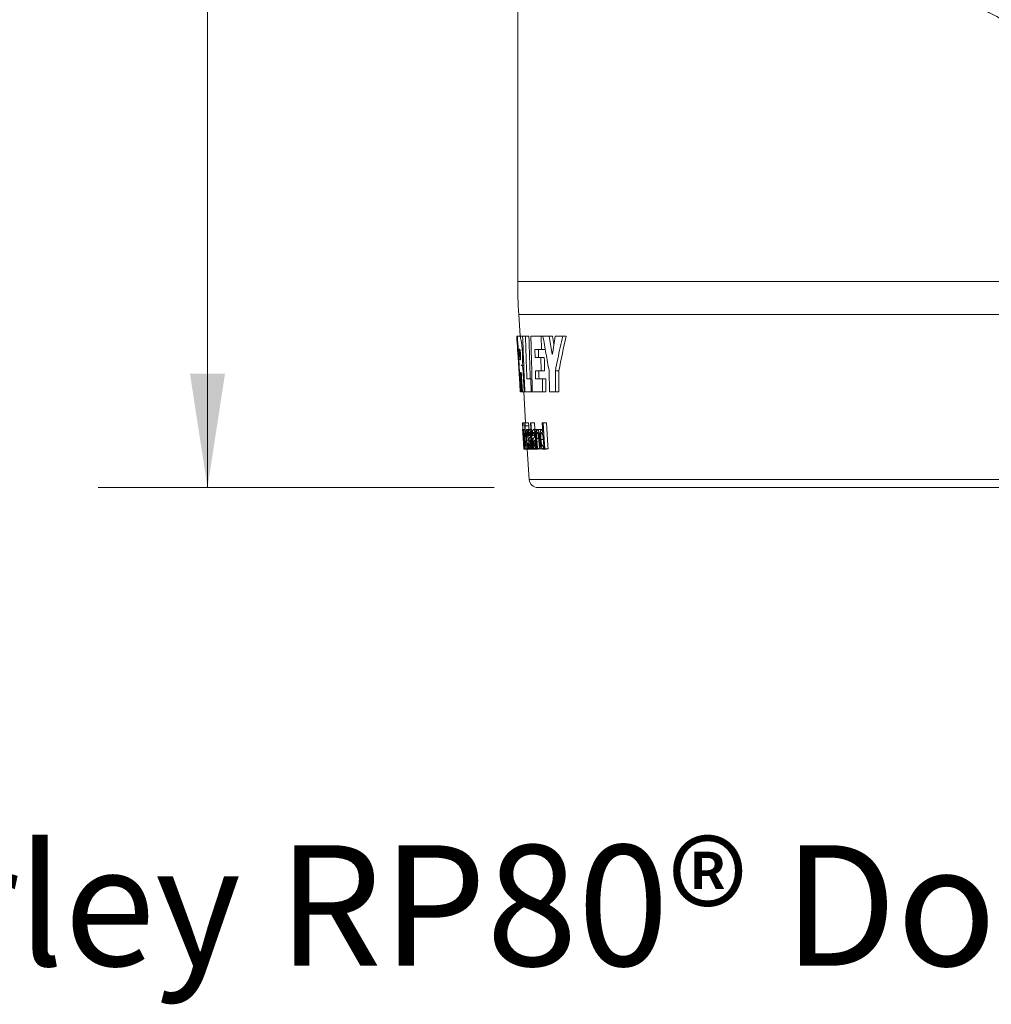
# Model space of a CAD drawing. Units: millimetres. Extents: x 5 to 415, y 5 to 292.
# Drawn here: x 36 to 64, y 89 to 117 of the extents above; entities that cross this region are included whole.
import ezdxf

# ---------------------------------------------------------------- set-up
doc = ezdxf.new("R2010")
doc.units = ezdxf.units.MM
doc.styles.add('SLDTEXTSTYLE0', font='TXT', dxfattribs={"width": 0.75})
doc.dimstyles.new('SLDDIMSTYLE0', dxfattribs={"dimtxt": 3.5, "dimasz": 3.302, "dimexe": 0, "dimexo": 0.0625, "dimgap": 0.875, "dimtad": 1, "dimlfac": 2, "dimrnd": 1e-09, "dimzin": 12, "dimdsep": 46, "dimtxsty": 'SLDTEXTSTYLE0', "dimsah": 1, "dimcen": 0.09, "dimadec": 0, "dimazin": 3, "dimtfac": 1, "dimtofl": 0, "dimtmove": 0, "dimatfit": 3, "dimfxl": 0, "dimfrac": 2, "dimtolj": 1, "dimtzin": 12, "dimarcsym": 0})

# ---------------------------------------------------------------- blocks, each defined once
blk = doc.blocks.new('_D')
at = {"color": 7, "linetype": 'Continuous', "lineweight": 0}
for p, q in [((50.153, 205.172), (38.481, 205.172)), ((41.656, 205.172), (41.656, 103.672)), ((49.974, 103.672), (38.481, 103.672))]:
    blk.add_line(p, q, dxfattribs=at)
for points in [[(41.656, 205.172), (41.148, 201.87), (42.164, 201.87)], [(41.656, 103.672), (42.164, 106.974), (41.148, 106.974)]]:
    blk.add_solid(points, dxfattribs=at)
at = {"color": 7, "linetype": 'Continuous', "lineweight": 0, "insert": (37.144, 151.177), "char_height": 3.5, "attachment_point": 1, "rotation": 90, "style": 'SLDTEXTSTYLE0'}
blk.add_mtext('203', dxfattribs=at)
blk = doc.blocks.new('SW_NOTE_5')
at = {"color": 0, "linetype": 'Continuous', "lineweight": 0, "insert": (-67.856, 1.683), "char_height": 3.5, "attachment_point": 1, "style": 'SLDTEXTSTYLE0'}
blk.add_mtext('To fit Marley RP80® Downpipe', dxfattribs=at)

msp = doc.modelspace()

# ---------------------------------------------------------------- linework, layer by layer
at = {"color": 7, "linetype": 'Continuous', "lineweight": 15}
for p, q in [((50.6598, 167.603), (50.6598, 109.6488)), ((50.6901, 108.6962), (50.7303, 108.0652)), ((50.6303, 108.0652), (50.719, 106.6705)), ((50.6316, 108.0652), (50.6303, 108.0652)), ((50.6316, 108.0652), (50.6524, 108.0652)), ((50.7216, 108.0652), (50.6524, 108.0652)), ((50.7216, 108.0652), (50.803, 108.0652)), ((50.8841, 108.0652), (50.803, 108.0652)), ((50.8841, 108.0652), (50.9841, 108.0652)), ((51.3448, 108.0652), (51.0424, 108.0652)), ((51.3496, 107.6811), (51.3448, 108.0652)), ((51.3448, 108.0652), (51.3926, 108.0652)), ((51.5707, 108.0652), (51.3926, 108.0652)), ((51.6645, 107.5296), (51.5707, 108.0652)), ((51.5707, 108.0652), (51.6707, 108.0652)), ((51.9672, 108.0652), (51.7501, 108.0652)), ((51.9672, 108.0652), (52.0672, 108.0652)), ((50.7038, 107.6855), (50.7197, 107.3772)), ((50.72, 107.6855), (50.7038, 107.6855)), ((51.1612, 107.6811), (51.3496, 107.6811)), ((51.1659, 107.4474), (51.1612, 107.6811)), ((51.3319, 107.4474), (51.1659, 107.4474)), ((51.3374, 107.0633), (51.3319, 107.4474)), ((51.3319, 107.4474), (51.4319, 107.4474)), ((51.3496, 107.6811), (51.4496, 107.6811)), ((50.7197, 107.3772), (50.7397, 107.3772)), ((50.8368, 107.2116), (50.7645, 107.2116)), ((50.7389, 107.0116), (50.7579, 107.0116)), ((50.7689, 106.4454), (50.7389, 107.0116)), ((50.7742, 106.8907), (50.7989, 106.4454)), ((50.8479, 106.4454), (50.8208, 106.9947)), ((51.174, 107.0633), (51.3374, 107.0633)), ((51.179, 106.8295), (51.174, 107.0633)), ((51.3374, 107.0633), (51.4374, 107.0633)), ((51.5713, 107.0641), (51.58, 106.4454)), ((51.7534, 106.4454), (51.7541, 107.0605)), ((51.7541, 107.0605), (51.8541, 107.0605)), ((50.719, 106.6705), (50.7191, 106.6705)), ((50.7191, 106.6705), (50.7335, 106.4454)), ((51.0415, 106.8295), (50.9258, 106.8295)), ((51.0525, 106.4454), (51.0415, 106.8295)), ((51.3757, 106.8295), (51.179, 106.8295)), ((51.3811, 106.4454), (51.3757, 106.8295)), ((51.3757, 106.8295), (51.4757, 106.8295)), ((50.7446, 106.4454), (50.7689, 106.4454)), ((50.7689, 106.4454), (50.7989, 106.4454)), ((50.7989, 106.4454), (50.8479, 106.4454)), ((50.8333, 106.4454), (50.8905, 105.547)), ((50.8479, 106.4454), (50.867, 106.4454)), ((50.867, 106.4454), (51.0525, 106.4454)), ((51.0525, 106.4454), (51.0843, 106.4454)), ((51.0843, 106.4454), (51.3811, 106.4454)), ((51.3811, 106.4454), (51.4811, 106.4454)), ((51.58, 106.4454), (51.7534, 106.4454)), ((51.7534, 106.4454), (51.8534, 106.4454)), ((50.7944, 105.547), (50.8349, 105.547)), ((50.8067, 105.3547), (50.7944, 105.547)), ((50.8349, 105.547), (50.8754, 105.547)), ((50.8693, 105.4605), (50.8404, 105.4605)), ((50.8754, 105.547), (50.9754, 105.547)), ((50.8809, 105.4605), (50.9809, 105.4605)), ((50.9809, 105.4605), (50.9754, 105.547)), ((51.0302, 105.547), (51.0452, 105.547)), ((51.0452, 105.547), (51.1452, 105.547)), ((51.1575, 105.3547), (51.1452, 105.547)), ((51.3715, 105.547), (51.395, 105.547)), ((51.395, 105.547), (51.495, 105.547)), ((50.8027, 105.3553), (50.8085, 105.2636)), ((50.8028, 105.3547), (50.8596, 105.3547)), ((50.8426, 104.797), (50.8049, 105.3451)), ((50.8049, 105.3451), (50.8064, 105.3451)), ((50.8064, 105.3451), (50.8285, 105.0257)), ((50.8064, 105.3451), (50.8115, 105.3451)), ((50.83, 105.0209), (50.8115, 105.3451)), ((50.8115, 105.3451), (50.8145, 105.3451)), ((50.8145, 105.3451), (50.8379, 105.0227)), ((50.8145, 105.3451), (50.8231, 105.3451)), ((50.828, 105.1196), (50.821, 105.2186)), ((50.821, 105.2186), (50.845, 104.797)), ((50.8396, 105.0264), (50.8231, 105.3451)), ((50.8231, 105.3451), (50.8277, 105.3451)), ((50.8277, 105.3451), (50.8554, 104.797)), ((50.8277, 105.3451), (50.8697, 105.3451)), ((50.9193, 105.1336), (50.9523, 105.1336)), ((50.9214, 105.3547), (50.9922, 105.3547)), ((50.9832, 105.1816), (50.9704, 105.1912)), ((50.9832, 105.1816), (51.0264, 105.1816)), ((50.9922, 105.3547), (51.0426, 105.3547)), ((51.1033, 105.1816), (51.0867, 105.1912)), ((51.1033, 105.1816), (51.1485, 105.1816)), ((51.1184, 105.3547), (51.2184, 105.3547)), ((51.1835, 105.3451), (51.219, 104.797)), ((51.1835, 105.3451), (51.2024, 105.3451)), ((51.2357, 105.3547), (51.3357, 105.3547)), ((51.3488, 105.3547), (51.3841, 105.3547)), ((50.8511, 104.797), (50.828, 105.1196)), ((50.8282, 104.9605), (50.8296, 104.9509)), ((50.8285, 105.0257), (50.8364, 104.911)), ((50.8332, 104.8759), (50.8389, 104.7868)), ((50.8379, 105.0227), (50.8451, 104.9225)), ((50.8451, 104.9225), (50.8396, 105.0264)), ((50.8822, 104.9318), (50.8827, 104.8836)), ((50.8827, 104.8836), (50.9196, 104.8836)), ((50.9691, 105.047), (50.9248, 105.047)), ((50.9633, 104.9605), (50.9749, 104.9509)), ((50.9675, 105.0717), (51.0031, 105.0717)), ((51.1168, 104.9477), (51.1606, 104.9477)), ((51.3372, 105.0708), (51.4372, 105.0708)), ((50.8389, 104.7874), (50.9389, 104.7874)), ((50.845, 104.797), (50.8426, 104.797)), ((50.8554, 104.797), (50.8511, 104.797)), ((50.8554, 104.797), (50.8796, 104.797)), ((50.9251, 104.797), (50.8796, 104.797)), ((50.939, 104.7856), (50.9949, 103.9061)), ((50.9583, 104.7874), (51.0181, 104.7874)), ((51.0181, 104.7874), (51.1181, 104.7874)), ((51.0625, 104.797), (51.0484, 104.797)), ((51.0625, 104.797), (51.0785, 104.797)), ((51.0935, 104.797), (51.0785, 104.797)), ((51.1413, 104.7874), (51.2413, 104.7874)), ((51.1987, 104.797), (51.1808, 104.797)), ((51.1987, 104.797), (51.219, 104.797)), ((51.238, 104.797), (51.219, 104.797)), ((51.238, 104.797), (51.2894, 104.797)), ((51.3101, 104.797), (51.2894, 104.797)), ((51.3101, 104.797), (51.4101, 104.797)), ((51.386, 104.7874), (51.486, 104.7874)), ((51.4441, 104.797), (51.4206, 104.797)), ((51.4441, 104.797), (51.5441, 104.797)), ((92.0252, 103.672), (51.2444, 103.672))]:
    msp.add_line(p, q, dxfattribs=at)
at = {"color": 8, "linetype": 'Continuous', "lineweight": 15}
for p, q in [((50.6598, 109.6488), (71.6348, 109.6488)), ((71.6348, 108.6962), (50.6901, 108.6962)), ((50.8822, 104.9318), (50.9252, 104.9318)), ((51.0082, 105.0267), (51.0271, 105.0267)), ((51.2189, 105.0909), (51.2703, 105.0909)), ((50.9949, 103.9061), (71.6348, 103.9061))]:
    msp.add_line(p, q, dxfattribs=at)
at = {"color": 7, "linetype": 'Continuous', "lineweight": 15, "flags": 128}
for points in [[(50.8349, 105.547), (50.8379, 105.4986), (50.8404, 105.4605)], [(50.8809, 105.4605), (50.8778, 105.5089), (50.8754, 105.547)], [(51.0302, 105.547), (51.0572, 105.127), (51.0785, 104.797)], [(51.0935, 104.797), (51.0664, 105.217), (51.0452, 105.547)], [(51.3715, 105.547), (51.3816, 105.3919), (51.3896, 105.27)], [(51.4441, 104.797), (51.4166, 105.217), (51.395, 105.547)], [(51.5441, 104.797), (51.5379, 104.892), (51.495, 105.547)], [(51.0429, 105.035), (51.0387, 105.1007), (51.0354, 105.1523)], [(51.1779, 105.035), (51.1737, 105.1007), (51.1703, 105.1523)], [(51.2074, 105.2686), (51.2046, 105.3114), (51.2024, 105.3451)], [(51.3101, 104.797), (51.2979, 104.9848), (51.2883, 105.1324)], [(50.8738, 104.8872), (50.8771, 104.8367), (50.8796, 104.797)], [(50.9251, 104.797), (50.922, 104.8455), (50.9196, 104.8836)], [(51.0263, 105.0566), (51.0272, 105.041), (51.028, 105.0287)], [(51.157, 105.0566), (51.1579, 105.041), (51.1587, 105.0287)], [(51.238, 104.797), (51.2273, 104.9616), (51.2189, 105.0909)], [(51.2682, 105.1242), (51.2801, 104.941), (51.2894, 104.797)], [(51.4151, 104.8798), (51.4182, 104.8334), (51.4206, 104.797)]]:
    msp.add_lwpolyline(points, dxfattribs=at)
at = {"color": 7, "linetype": 'Continuous', "lineweight": 15}
for centre, radius, start, end in [((65.6598, 109.6488), 15, 180, 183.64119), ((51.2444, 103.922), 0.25, 183.64119, 270)]:
    msp.add_arc(centre, radius, start, end, dxfattribs=at)
for centre, major_axis, ratio, start_param, end_param in [((71.6348, 126.3885), (0, 109.2227), 0.1917879, 1.7393543, 1.7508418), ((71.6348, 138.4864), (0, 66.5782), 0.3371082, 2.0453297, 2.0493431), ((71.6348, 100.842), (0, 25.8623), 0.787963, 1.2877377, 1.327973), ((71.6348, 118.995), (0, 107.54), 0.1905091, 1.6761975, 1.6783832), ((71.6348, 115.1681), (0, 106.3275), 0.1905091, 1.6434725, 1.6470952), ((71.6348, 118.995), (0, 107.54), 0.1905091, 1.6819766, 1.6841637), ((71.6348, 106.1563), (0, 100.1634), 0.1974925, 1.5617693, 1.5679098), ((71.6348, 114.4137), (0, 106.0885), 0.1905091, 1.6423464, 1.6459768), ((71.6348, 105.2829), (0, 27.3491), 0.7552094, 1.5643024, 1.5681698)]:
    msp.add_ellipse(centre, major_axis=major_axis, ratio=ratio, start_param=start_param, end_param=end_param, dxfattribs=at)
for points, knots in [([(71.6348, 115.5547), (70.9251, 115.5547), (70.2181, 115.6062), (69.1616, 115.7606), (68.8083, 115.8254), (68.1149, 115.9783), (67.7741, 116.0664), (66.7683, 116.3633), (66.1199, 116.6047), (65.1773, 117.026), (64.8673, 117.1768), (64.2607, 117.4956), (63.9656, 117.6628), (63.1025, 118.1858), (62.5569, 118.563), (61.5165, 119.3673), (61.022, 119.7945), (60.3142, 120.4698), (60.0836, 120.7012), (59.637, 121.1708), (59.4208, 121.4095), (58.7912, 122.1362), (58.3972, 122.6351), (57.282, 124.1712), (56.6273, 125.2476), (55.8984, 126.6532), (55.7571, 126.9374), (55.4831, 127.5117), (55.3505, 127.8018), (54.9673, 128.6759), (54.7303, 129.2654), (54.0685, 131.0535), (53.6925, 132.2721), (53.0439, 134.7624), (52.7713, 136.0341), (52.4236, 137.9821), (52.3179, 138.6382), (52.1245, 139.9638), (52.0366, 140.6347), (51.7979, 142.6531), (51.6714, 144.008), (51.4638, 146.7347), (51.3825, 148.1065), (51.2502, 150.8648), (51.1992, 152.2513), (51.0759, 156.4293), (51.0323, 159.2391), (50.9918, 163.4774), (50.9828, 164.893), (50.9713, 167.7229), (50.9687, 169.1383), (50.9686, 170.554)], [0, 0, 0, 0, 0.03125, 0.03125, 0.046875, 0.046875, 0.0625, 0.0625, 0.09375, 0.09375, 0.109375, 0.109375, 0.125, 0.125, 0.15625, 0.15625, 0.1875, 0.1875, 0.203125, 0.203125, 0.21875, 0.21875, 0.25, 0.25, 0.3125, 0.3125, 0.328125, 0.328125, 0.34375, 0.34375, 0.375, 0.375, 0.4375, 0.4375, 0.5, 0.5, 0.53125, 0.53125, 0.5625, 0.5625, 0.625, 0.625, 0.6875, 0.6875, 0.75, 0.75, 0.875, 0.875, 0.9375, 0.9375, 1, 1, 1, 1]), ([(51.5374, 158.7715), (51.5725, 156.4665), (51.623, 154.1755), (51.7861, 149.6326), (51.8985, 147.3809), (52.1582, 144.0409), (52.2602, 142.9338), (52.4446, 141.2834), (52.5114, 140.734), (52.6565, 139.6437), (52.7347, 139.1029), (53.1573, 136.4205), (53.5956, 134.3447), (54.4767, 131.3347), (54.8078, 130.3486), (55.3728, 128.8956), (55.5725, 128.4156), (55.9974, 127.4645), (56.2219, 126.9951), (56.9305, 125.6131), (57.4511, 124.7237), (58.6071, 123.0131), (59.2423, 122.1919), (60.304, 121.0195), (60.6773, 120.6377), (61.4533, 119.9085), (61.857, 119.5595), (62.6993, 118.8955), (63.1379, 118.5805), (63.8254, 118.1363), (64.0596, 117.9929), (64.5385, 117.7163), (64.784, 117.5828), (66.032, 116.9466), (67.0835, 116.5428), (68.4776, 116.1929), (68.7613, 116.1306), (69.3335, 116.0234), (69.6201, 115.9788), (70.4811, 115.8717), (71.057, 115.8359), (71.6348, 115.8359)], [0, 0, 0, 0, 0.125, 0.125, 0.25, 0.25, 0.3125, 0.3125, 0.34375, 0.34375, 0.375, 0.375, 0.5, 0.5, 0.5625, 0.5625, 0.59375, 0.59375, 0.625, 0.625, 0.6875, 0.6875, 0.75, 0.75, 0.78125, 0.78125, 0.8125, 0.8125, 0.84375, 0.84375, 0.859375, 0.859375, 0.875, 0.875, 0.9375, 0.9375, 0.953125, 0.953125, 0.96875, 0.96875, 1, 1, 1, 1]), ([(50.7396, 106.4454), (50.7214, 106.7147), (50.685, 107.2546), (50.6495, 107.7945), (50.6316, 108.0652)], [0, 0, 0, 0, 0.4986899, 1, 1, 1, 1]), ([(50.6524, 108.0652), (50.6676, 107.7945), (50.6979, 107.2546), (50.7291, 106.7147), (50.7446, 106.4454)], [0, 0, 0, 0, 0.5013324, 1, 1, 1, 1]), ([(50.7216, 108.0652), (50.7262, 108.0652), (50.7315, 108.0568), (50.7372, 108.0407), (50.7428, 108.0245), (50.7489, 108.0003), (50.7549, 107.9699), (50.7609, 107.9394), (50.767, 107.9019), (50.7725, 107.8604), (50.778, 107.819), (50.7831, 107.7725), (50.7874, 107.7247), (50.7916, 107.6773), (50.7951, 107.6274), (50.7974, 107.5791), (50.7998, 107.5312), (50.8012, 107.4837), (50.8015, 107.4405), (50.8019, 107.3975), (50.8012, 107.3576), (50.7996, 107.3241), (50.798, 107.2906), (50.7955, 107.2625), (50.7923, 107.2422), (50.7899, 107.2265), (50.787, 107.2151), (50.7839, 107.2085)], [0, 0, 0, 0, 0.1147875, 0.1147875, 0.1147875, 0.2296194, 0.2296194, 0.2296194, 0.3449089, 0.3449089, 0.3449089, 0.4601662, 0.4601662, 0.4601662, 0.5746857, 0.5746857, 0.5746857, 0.6882092, 0.6882092, 0.6882092, 0.8010698, 0.8010698, 0.8010698, 0.9139085, 0.9139085, 0.9139085, 1, 1, 1, 1]), ([(50.803, 108.0652), (50.8134, 107.7943), (50.8342, 107.2544), (50.8561, 106.7145), (50.867, 106.4454)], [0, 0, 0, 0, 0.5017143, 1, 1, 1, 1]), ([(50.9258, 106.8295), (50.9187, 107.0349), (50.9045, 107.4468), (50.8909, 107.8587), (50.8841, 108.0652)], [0, 0, 0, 0, 0.4986574, 1, 1, 1, 1]), ([(51.0424, 108.0652), (51.0491, 107.7943), (51.0625, 107.2543), (51.0771, 106.7144), (51.0843, 106.4454)], [0, 0, 0, 0, 0.5018319, 1, 1, 1, 1]), ([(51.3926, 108.0652), (51.422, 107.8975), (51.4804, 107.5637), (51.5411, 107.2301), (51.5713, 107.0641)], [0, 0, 0, 0, 0.5021929, 1, 1, 1, 1]), ([(51.7501, 108.0652), (51.7356, 107.977), (51.7062, 107.7986), (51.6785, 107.6199), (51.6645, 107.5296)], [0, 0, 0, 0, 0.4941791, 1, 1, 1, 1]), ([(51.7541, 107.0605), (51.7769, 107.1752), (51.8219, 107.4018), (51.893, 107.7367), (51.9427, 107.9567), (51.9672, 108.0652)], [0, 0, 0, 0, 0.3420217, 0.6753581, 1, 1, 1, 1]), ([(50.72, 107.6855), (50.7205, 107.6853), (50.7216, 107.6848), (50.7235, 107.6807), (50.7268, 107.67), (50.7318, 107.6434), (50.737, 107.6007), (50.7405, 107.5621), (50.7427, 107.5319), (50.7444, 107.5015), (50.7458, 107.4628), (50.7461, 107.4281), (50.7451, 107.4024), (50.7438, 107.3881), (50.742, 107.3788), (50.7404, 107.3777), (50.7397, 107.3772)], [0, 0, 0, 0, 0.0418832, 0.0833929, 0.1252504, 0.2498366, 0.3744375, 0.4370032, 0.4996382, 0.5621365, 0.6248206, 0.7493537, 0.8119397, 0.8744761, 0.9372688, 1, 1, 1, 1]), ([(50.7839, 107.2085), (50.7857, 107.2124), (50.7879, 107.2127), (50.7903, 107.2093), (50.7926, 107.206), (50.7952, 107.199), (50.7978, 107.1889), (50.8004, 107.1787), (50.8031, 107.1651), (50.8057, 107.1492), (50.8083, 107.1333), (50.8108, 107.1146), (50.8129, 107.0947), (50.8151, 107.0749), (50.817, 107.0533), (50.8185, 107.0317), (50.8194, 107.0194), (50.8202, 107.007), (50.8208, 106.9947)], [0, 0, 0, 0, 0.1789447, 0.1789447, 0.1789447, 0.3581109, 0.3581109, 0.3581109, 0.5380869, 0.5380869, 0.5380869, 0.7184223, 0.7184223, 0.7184223, 0.898114, 0.898114, 0.898114, 1, 1, 1, 1]), ([(50.7742, 106.8907), (50.7736, 106.9029), (50.7727, 106.9154), (50.7717, 106.9273), (50.7707, 106.9392), (50.7696, 106.9508), (50.7684, 106.9611), (50.7672, 106.9714), (50.7659, 106.9808), (50.7647, 106.9883), (50.7634, 106.9959), (50.7621, 107.0019), (50.761, 107.0058), (50.7599, 107.0096), (50.7588, 107.0116), (50.7579, 107.0116)], [0, 0, 0, 0, 0.2005891, 0.2005891, 0.2005891, 0.4016678, 0.4016678, 0.4016678, 0.6035086, 0.6035086, 0.6035086, 0.8060151, 0.8060151, 0.8060151, 1, 1, 1, 1]), ([(50.8693, 105.4605), (50.8693, 105.4533), (50.8693, 105.4425), (50.8693, 105.4282), (50.8694, 105.4139), (50.8694, 105.3959), (50.8694, 105.3816), (50.8694, 105.3744)], [0, 0, 0, 0, 0.2499958, 0.374996, 0.4999956, 0.7499983, 1, 1, 1, 1]), ([(50.8822, 104.9318), (50.8815, 105.0199), (50.8801, 105.1961), (50.8807, 105.3724), (50.8809, 105.4605)], [0, 0, 0, 0, 0.4999951, 1, 1, 1, 1]), ([(50.8219, 105.0717), (50.8218, 105.0738), (50.8215, 105.0782), (50.821, 105.087), (50.82, 105.1024), (50.818, 105.1331), (50.8151, 105.1766), (50.8123, 105.2182), (50.8102, 105.249), (50.8087, 105.2704), (50.8074, 105.2899), (50.8061, 105.3073), (50.8051, 105.3222), (50.8042, 105.3345), (50.8036, 105.3424), (50.8033, 105.3471), (50.803, 105.3508), (50.8028, 105.3537), (50.8028, 105.3544), (50.8028, 105.3547)], [0, 0, 0, 0, 0.015557, 0.0311401, 0.0623609, 0.1248807, 0.2494873, 0.3741999, 0.4367276, 0.499016, 0.5615725, 0.6241434, 0.6864505, 0.7490413, 0.8116513, 0.8428437, 0.8742038, 0.9370857, 1, 1, 1, 1]), ([(50.8083, 105.2682), (50.8083, 105.2677), (50.8083, 105.2669), (50.8089, 105.2582), (50.8099, 105.2438), (50.8109, 105.2294), (50.8114, 105.2222)], [0, 0, 0, 0, 0.2512338, 0.5007022, 0.7498152, 1, 1, 1, 1]), ([(50.8114, 105.2222), (50.8118, 105.216), (50.8126, 105.2035), (50.8141, 105.1813), (50.8156, 105.1578), (50.8167, 105.1416), (50.8172, 105.1336)], [0, 0, 0, 0, 0.2485085, 0.4973799, 0.7485416, 1, 1, 1, 1]), ([(50.8694, 105.3744), (50.8697, 105.2932), (50.8704, 105.1308), (50.8727, 104.9684), (50.8738, 104.8872)], [0, 0, 0, 0, 0.500017, 1, 1, 1, 1]), ([(50.9214, 105.3547), (50.9205, 105.3543), (50.9186, 105.3536), (50.916, 105.3501), (50.914, 105.345), (50.9126, 105.3393), (50.9113, 105.3326), (50.9099, 105.3227), (50.9088, 105.3102), (50.9082, 105.2989), (50.9076, 105.2867), (50.9071, 105.2702), (50.907, 105.2521), (50.907, 105.2366), (50.9072, 105.2207), (50.9077, 105.1999), (50.9088, 105.1654), (50.9103, 105.1341), (50.9116, 105.1093), (50.9121, 105.1003), (50.9126, 105.0922), (50.9133, 105.0809), (50.9138, 105.0718), (50.9142, 105.0664)], [0, 0, 0, 0, 0.0622589, 0.1246609, 0.1868242, 0.2222619, 0.2489564, 0.3114545, 0.3738983, 0.4050247, 0.4362918, 0.4989755, 0.5615226, 0.5927418, 0.6240532, 0.6868005, 0.7494732, 0.8745585, 0.9059402, 0.9216358, 0.9373297, 0.962426, 1, 1, 1, 1]), ([(50.9193, 105.1336), (50.9187, 105.1436), (50.9178, 105.1624), (50.917, 105.1895), (50.9171, 105.213), (50.9181, 105.2402), (50.9205, 105.2586), (50.9235, 105.2659), (50.9254, 105.2678), (50.9264, 105.2681), (50.9269, 105.2682)], [0, 0, 0, 0, 0.1332611, 0.2485011, 0.3731123, 0.498092, 0.7479337, 0.8737502, 0.9367124, 1, 1, 1, 1]), ([(50.9675, 105.0717), (50.9674, 105.0739), (50.9671, 105.0783), (50.9665, 105.0871), (50.9654, 105.1026), (50.9631, 105.1334), (50.9594, 105.177), (50.9549, 105.2187), (50.9509, 105.2494), (50.9477, 105.2708), (50.9444, 105.2902), (50.9398, 105.3133), (50.9352, 105.3315), (50.9313, 105.3424), (50.9291, 105.3472), (50.9269, 105.3508), (50.9243, 105.3537), (50.9224, 105.3544), (50.9214, 105.3547)], [0, 0, 0, 0, 0.01556002, 0.03114623, 0.0623737, 0.12490627, 0.24953268, 0.37426927, 0.43680401, 0.49910467, 0.56167745, 0.62426618, 0.74897534, 0.81160408, 0.8428121, 0.87416465, 0.93706438, 1, 1, 1, 1]), ([(50.9269, 105.2682), (50.9281, 105.2677), (50.9304, 105.2669), (50.9344, 105.2582), (50.9385, 105.2439), (50.9412, 105.2294), (50.9426, 105.2222)], [0, 0, 0, 0, 0.2512274, 0.5006678, 0.7497853, 1, 1, 1, 1]), ([(50.9426, 105.2222), (50.9436, 105.216), (50.9455, 105.2036), (50.9481, 105.1814), (50.9504, 105.1578), (50.9516, 105.1416), (50.9523, 105.1336)], [0, 0, 0, 0, 0.24877918, 0.49743507, 0.74856937, 1, 1, 1, 1]), ([(50.9922, 105.3547), (50.9904, 105.3543), (50.9868, 105.3533), (50.9818, 105.3482), (50.9784, 105.3411), (50.9763, 105.3344), (50.975, 105.3294), (50.9734, 105.3222), (50.9718, 105.3118), (50.9706, 105.2991), (50.9698, 105.2869), (50.9695, 105.2761), (50.9692, 105.2667), (50.9691, 105.2519), (50.9692, 105.2331), (50.9696, 105.2146), (50.9701, 105.2013), (50.9703, 105.1946), (50.9704, 105.1912)], [0, 0, 0, 0, 0.12437807, 0.2489132, 0.37276989, 0.40382691, 0.43518131, 0.49798574, 0.56060439, 0.62316599, 0.68597465, 0.71731646, 0.74856406, 0.79033074, 0.87409704, 0.93682806, 0.96837658, 1, 1, 1, 1]), ([(50.9832, 105.1816), (50.983, 105.1886), (50.9827, 105.2025), (50.9828, 105.2183), (50.983, 105.2287), (50.9832, 105.2344), (50.9836, 105.2403), (50.9841, 105.2466), (50.9852, 105.2546), (50.9867, 105.2598), (50.9884, 105.2633), (50.9902, 105.2659), (50.9925, 105.2677), (50.9944, 105.268), (50.9954, 105.2682)], [0, 0, 0, 0, 0.124628, 0.249073, 0.2985551, 0.3357567, 0.3733934, 0.436286, 0.4989094, 0.6240385, 0.6868321, 0.7493675, 0.8746325, 1, 1, 1, 1]), ([(51.0294, 105.2345), (51.0289, 105.2399), (51.0277, 105.2506), (51.0259, 105.2662), (51.0242, 105.2786), (51.0228, 105.2879), (51.0213, 105.2967), (51.0196, 105.3048), (51.018, 105.312), (51.0154, 105.3218), (51.0124, 105.3309), (51.0094, 105.3379), (51.0077, 105.3415), (51.0052, 105.3461), (51.0015, 105.351), (50.9975, 105.3536), (50.9945, 105.3544), (50.993, 105.3546), (50.9922, 105.3547)], [0, 0, 0, 0, 0.062619, 0.1253461, 0.1877789, 0.2189595, 0.2502747, 0.3130473, 0.3443712, 0.3755815, 0.5007553, 0.5634801, 0.5946301, 0.6256921, 0.7502057, 0.8751207, 0.9374172, 1, 1, 1, 1]), ([(50.9954, 105.2682), (50.996, 105.2681), (50.9972, 105.2679), (50.9997, 105.2667), (51.003, 105.2632), (51.0063, 105.2559), (51.009, 105.2472), (51.0104, 105.2419), (51.011, 105.2392)], [0, 0, 0, 0, 0.1251314, 0.250277, 0.5000003, 0.749316, 0.8746535, 1, 1, 1, 1]), ([(51.0206, 105.1432), (51.0191, 105.1392), (51.0159, 105.1313), (51.011, 105.1234), (51.0068, 105.1179), (51.0034, 105.1143), (51.0017, 105.1125), (51.0009, 105.1116)], [0, 0, 0, 0, 0.2497706, 0.4997463, 0.7498497, 0.8749239, 1, 1, 1, 1]), ([(51.011, 105.2392), (51.0115, 105.2368), (51.0125, 105.2321), (51.0138, 105.2239), (51.015, 105.2149), (51.0161, 105.2053), (51.0169, 105.1972), (51.0174, 105.1906), (51.018, 105.184), (51.0186, 105.1756), (51.019, 105.1689), (51.0193, 105.1656)], [0, 0, 0, 0, 0.1251856, 0.2504687, 0.3749533, 0.499916, 0.6250046, 0.6873887, 0.749837, 0.874904, 1, 1, 1, 1]), ([(51.0193, 105.1656), (51.0194, 105.1637), (51.0196, 105.16), (51.0201, 105.1525), (51.0204, 105.1469), (51.0206, 105.1432)], [0, 0, 0, 0, 0.2499487, 0.4999623, 1, 1, 1, 1]), ([(51.0354, 105.1523), (51.0349, 105.1592), (51.034, 105.173), (51.0329, 105.1901), (51.0319, 105.2038), (51.0311, 105.2141), (51.0303, 105.2244), (51.0297, 105.2311), (51.0294, 105.2345)], [0, 0, 0, 0, 0.2500413, 0.5000612, 0.6251119, 0.7501453, 0.8750451, 1, 1, 1, 1]), ([(51.1184, 105.3547), (51.1161, 105.3543), (51.1114, 105.3534), (51.1048, 105.3483), (51.1002, 105.3411), (51.0973, 105.3345), (51.0955, 105.3295), (51.0933, 105.3224), (51.091, 105.312), (51.0891, 105.2993), (51.0879, 105.2871), (51.0871, 105.2764), (51.0866, 105.265), (51.0861, 105.2501), (51.086, 105.2311), (51.0861, 105.2147), (51.0864, 105.2014), (51.0866, 105.1946), (51.0867, 105.1912)], [0, 0, 0, 0, 0.1243853, 0.2489188, 0.3727873, 0.4038621, 0.4352151, 0.4980055, 0.5606075, 0.623168, 0.6859623, 0.7172887, 0.7485303, 0.8112182, 0.8740786, 0.9367688, 0.9683764, 1, 1, 1, 1]), ([(51.1033, 105.1816), (51.1033, 105.1886), (51.1032, 105.2026), (51.1035, 105.2185), (51.104, 105.2288), (51.1044, 105.2345), (51.105, 105.2405), (51.1059, 105.2467), (51.1071, 105.2527), (51.1085, 105.2573), (51.1101, 105.2607), (51.1118, 105.2633), (51.1141, 105.2659), (51.1172, 105.2677), (51.1197, 105.268), (51.121, 105.2682)], [0, 0, 0, 0, 0.1246274, 0.2490546, 0.2985347, 0.3357742, 0.3734201, 0.4363019, 0.498889, 0.5614012, 0.6242144, 0.6869602, 0.7494672, 0.8746866, 1, 1, 1, 1]), ([(51.1641, 105.2345), (51.1635, 105.2399), (51.1623, 105.2506), (51.1602, 105.2663), (51.1583, 105.2787), (51.1566, 105.2881), (51.1548, 105.2969), (51.1528, 105.305), (51.1508, 105.3121), (51.1477, 105.3219), (51.144, 105.331), (51.1403, 105.338), (51.1382, 105.3415), (51.135, 105.3461), (51.1303, 105.351), (51.1253, 105.3536), (51.1213, 105.3544), (51.1194, 105.3546), (51.1184, 105.3547)], [0, 0, 0, 0, 0.0626241, 0.1253542, 0.1877888, 0.2189742, 0.2502943, 0.3130696, 0.344391, 0.3756016, 0.5007827, 0.5635087, 0.5946609, 0.6257217, 0.7502234, 0.8751418, 0.9374258, 1, 1, 1, 1]), ([(51.121, 105.2682), (51.1218, 105.2681), (51.1233, 105.2679), (51.1265, 105.2667), (51.1306, 105.2632), (51.1349, 105.2559), (51.1382, 105.2472), (51.1398, 105.2419), (51.1407, 105.2392)], [0, 0, 0, 0, 0.1251351, 0.2502877, 0.4999939, 0.7493071, 0.8746343, 1, 1, 1, 1]), ([(51.1513, 105.1432), (51.1492, 105.1392), (51.145, 105.1313), (51.1384, 105.1234), (51.1329, 105.1179), (51.1284, 105.1143), (51.1262, 105.1125), (51.1251, 105.1116)], [0, 0, 0, 0, 0.2497726, 0.4997489, 0.7498513, 0.8749247, 1, 1, 1, 1]), ([(51.1407, 105.2392), (51.1412, 105.2368), (51.1424, 105.2321), (51.1439, 105.2239), (51.1453, 105.2149), (51.1465, 105.2054), (51.1474, 105.1972), (51.148, 105.1906), (51.1486, 105.184), (51.1492, 105.1756), (51.1497, 105.1689), (51.1499, 105.1656)], [0, 0, 0, 0, 0.1251875, 0.2504724, 0.374959, 0.4999202, 0.6250095, 0.6873919, 0.7498386, 0.8749046, 1, 1, 1, 1]), ([(51.1499, 105.1656), (51.15, 105.1637), (51.1503, 105.16), (51.1507, 105.1525), (51.151, 105.1469), (51.1513, 105.1432)], [0, 0, 0, 0, 0.249948, 0.4999618, 1, 1, 1, 1]), ([(51.1703, 105.1523), (51.1699, 105.1592), (51.169, 105.173), (51.1677, 105.1901), (51.1667, 105.2039), (51.166, 105.2141), (51.1651, 105.2244), (51.1644, 105.2311), (51.1641, 105.2345)], [0, 0, 0, 0, 0.2500417, 0.5000617, 0.6251131, 0.7501468, 0.8750455, 1, 1, 1, 1]), ([(51.2357, 105.3547), (51.234, 105.3543), (51.2307, 105.3535), (51.226, 105.3499), (51.2217, 105.344), (51.2176, 105.3349), (51.2142, 105.3223), (51.212, 105.3107), (51.2107, 105.3022), (51.21, 105.2963), (51.2091, 105.2885), (51.2082, 105.2787), (51.2076, 105.272), (51.2074, 105.2686)], [0, 0, 0, 0, 0.1298437, 0.2491778, 0.3734354, 0.4973471, 0.6227995, 0.748269, 0.7795846, 0.8110194, 0.8739545, 0.9370023, 1, 1, 1, 1]), ([(51.2189, 105.0909), (51.2187, 105.0936), (51.2184, 105.099), (51.2178, 105.1098), (51.2172, 105.121), (51.2166, 105.1318), (51.2162, 105.1426), (51.2157, 105.1556), (51.2154, 105.1715), (51.2153, 105.187), (51.2155, 105.1996), (51.2159, 105.2091), (51.2165, 105.2182), (51.2174, 105.2265), (51.2185, 105.2338), (51.2198, 105.2405), (51.2215, 105.2481), (51.2235, 105.2544), (51.2252, 105.2586), (51.227, 105.2622), (51.2295, 105.2655), (51.232, 105.2673), (51.2342, 105.268), (51.2353, 105.2681), (51.2358, 105.2682)], [0, 0, 0, 0, 0.0312313, 0.0625142, 0.1251315, 0.1608984, 0.1877018, 0.2501503, 0.3125691, 0.37524, 0.4378316, 0.4689969, 0.5002425, 0.5626845, 0.593812, 0.6250491, 0.6876785, 0.7502358, 0.7813321, 0.8124655, 0.8749048, 0.9372806, 0.9685404, 1, 1, 1, 1]), ([(51.2813, 105.2222), (51.2802, 105.232), (51.2778, 105.2517), (51.2741, 105.2749), (51.2707, 105.2919), (51.2679, 105.3036), (51.2649, 105.3141), (51.2617, 105.323), (51.259, 105.3293), (51.2568, 105.3339), (51.2535, 105.3402), (51.2486, 105.3478), (51.2437, 105.3522), (51.2405, 105.3538), (51.2389, 105.3542), (51.2373, 105.3545), (51.2363, 105.3546), (51.2357, 105.3547)], [0, 0, 0, 0, 0.1251449, 0.2498917, 0.3124596, 0.3751508, 0.437594, 0.5001346, 0.5628992, 0.5942719, 0.6254714, 0.7499903, 0.8746223, 0.9056844, 0.9371166, 0.9685582, 1, 1, 1, 1]), ([(51.2358, 105.2682), (51.2367, 105.268), (51.2385, 105.2676), (51.2413, 105.2659), (51.2441, 105.263), (51.2469, 105.2583), (51.2497, 105.2523), (51.2524, 105.245), (51.255, 105.2361), (51.257, 105.2276), (51.2585, 105.2203), (51.2598, 105.2125), (51.2613, 105.2023), (51.2628, 105.1896), (51.2639, 105.1789), (51.2647, 105.1702), (51.2655, 105.1615), (51.2663, 105.1505), (51.2673, 105.1374), (51.2679, 105.1286), (51.2682, 105.1242)], [0, 0, 0, 0, 0.0624166, 0.1249356, 0.1871442, 0.2495553, 0.3123696, 0.3750146, 0.4376638, 0.5003993, 0.5316426, 0.5629454, 0.6256956, 0.6880489, 0.7502164, 0.7813622, 0.8125574, 0.8750671, 0.9376223, 1, 1, 1, 1]), ([(51.2883, 105.1324), (51.2878, 105.1399), (51.2867, 105.1549), (51.2854, 105.1737), (51.2843, 105.1887), (51.2834, 105.1999), (51.2824, 105.2111), (51.2817, 105.2185), (51.2813, 105.2222)], [0, 0, 0, 0, 0.2500071, 0.5000022, 0.6249965, 0.7499742, 0.8750251, 1, 1, 1, 1]), ([(51.3488, 105.3547), (51.3468, 105.3543), (51.3429, 105.3535), (51.3374, 105.3494), (51.3323, 105.3428), (51.3276, 105.3328), (51.3234, 105.3201), (51.3203, 105.307), (51.318, 105.2947), (51.3162, 105.2822), (51.3148, 105.2698), (51.3137, 105.2566), (51.3128, 105.2418), (51.3116, 105.2139), (51.3114, 105.1852), (51.3117, 105.1602), (51.3121, 105.1433), (51.3127, 105.1263), (51.3133, 105.1118), (51.3137, 105.1032), (51.3141, 105.0955), (51.3147, 105.0843), (51.3152, 105.0757), (51.3155, 105.0706)], [0, 0, 0, 0, 0.0644446, 0.1251418, 0.1875231, 0.2498398, 0.3124311, 0.3748372, 0.4104151, 0.446143, 0.4998392, 0.5248776, 0.5622902, 0.6246283, 0.7496615, 0.7808776, 0.8120961, 0.8746794, 0.9060126, 0.9185508, 0.9373596, 0.9624325, 1, 1, 1, 1]), ([(51.3372, 105.0708), (51.3365, 105.0821), (51.3351, 105.1047), (51.3333, 105.1496), (51.3334, 105.1941), (51.3373, 105.2306), (51.342, 105.252), (51.3472, 105.2633), (51.3521, 105.2675), (51.3546, 105.2679), (51.3559, 105.2682)], [0, 0, 0, 0, 0.1250967, 0.2501617, 0.4992756, 0.6242681, 0.7491486, 0.8742106, 0.9369912, 1, 1, 1, 1]), ([(51.3896, 105.27), (51.3881, 105.2762), (51.3853, 105.2884), (51.3806, 105.3049), (51.3765, 105.3172), (51.3731, 105.326), (51.3695, 105.3339), (51.3651, 105.3424), (51.3605, 105.3486), (51.3568, 105.3518), (51.3541, 105.3533), (51.3514, 105.3542), (51.3497, 105.3546), (51.3488, 105.3547)], [0, 0, 0, 0, 0.1269324, 0.2490062, 0.3733314, 0.4352468, 0.4976687, 0.6231383, 0.7482596, 0.8110306, 0.8739716, 0.9370209, 1, 1, 1, 1]), ([(51.3559, 105.2682), (51.3574, 105.2679), (51.3601, 105.2673), (51.3657, 105.263), (51.3728, 105.2514), (51.3806, 105.229), (51.3899, 105.1918), (51.3962, 105.1457), (51.4006, 105.099), (51.4023, 105.0754), (51.4031, 105.0635)], [0, 0, 0, 0, 0.065224, 0.1253147, 0.2499195, 0.3749611, 0.5002714, 0.7497202, 0.8748347, 1, 1, 1, 1]), ([(50.8235, 105.047), (50.8232, 105.0511), (50.8227, 105.0593), (50.8222, 105.0675), (50.8219, 105.0717)], [0, 0, 0, 0, 0.4999998, 1, 1, 1, 1]), ([(50.8285, 104.9605), (50.828, 104.9675), (50.8264, 104.9945), (50.8245, 105.0247), (50.8231, 105.047)], [0, 0, 0, 0, 0.2586607, 1, 1, 1, 1]), ([(50.8282, 104.9605), (50.8286, 104.9539), (50.8294, 104.9409), (50.8303, 104.9257), (50.831, 104.9146), (50.8316, 104.9044), (50.8322, 104.8938), (50.8327, 104.8843), (50.833, 104.8791), (50.8332, 104.8763), (50.8333, 104.875), (50.8333, 104.8743), (50.8333, 104.8741), (50.8333, 104.8739)], [0, 0, 0, 0, 0.1247279, 0.2493918, 0.3114336, 0.3735827, 0.498586, 0.6234057, 0.7487314, 0.8113684, 0.8741425, 0.9370654, 1, 1, 1, 1]), ([(50.8389, 104.7874), (50.8388, 104.7878), (50.8388, 104.7887), (50.8384, 104.7951), (50.8378, 104.8068), (50.837, 104.8226), (50.8361, 104.8391), (50.8351, 104.8568), (50.834, 104.8762), (50.8328, 104.8966), (50.8315, 104.9198), (50.8303, 104.9385), (50.8296, 104.9509)], [0, 0, 0, 0, 0.1247171, 0.2495268, 0.3738083, 0.4991234, 0.5706013, 0.6420469, 0.7494796, 0.8119649, 0.8745929, 1, 1, 1, 1]), ([(50.83, 105.0209), (50.8305, 105.0117), (50.8316, 104.9934), (50.8329, 104.9705), (50.834, 104.9522), (50.8348, 104.9385), (50.8356, 104.9248), (50.8361, 104.9156), (50.8364, 104.911)], [0, 0, 0, 0, 0.2500034, 0.500007, 0.625007, 0.7500078, 0.875009, 1, 1, 1, 1]), ([(50.9142, 105.0664), (50.9143, 105.0642), (50.9146, 105.0597), (50.9152, 105.0507), (50.9163, 105.035), (50.9186, 105.0036), (50.9215, 104.9682), (50.9248, 104.9342), (50.9274, 104.9097), (50.9303, 104.8867), (50.9333, 104.8655), (50.9364, 104.8466), (50.9391, 104.8324), (50.9414, 104.822), (50.9435, 104.8134), (50.9461, 104.8046), (50.9492, 104.7967), (50.9523, 104.7914), (50.9553, 104.7884), (50.9573, 104.7877), (50.9583, 104.7874)], [0, 0, 0, 0, 0.0155575, 0.0311446, 0.0623797, 0.1249281, 0.2494936, 0.3118678, 0.37455, 0.4371093, 0.4994371, 0.5620268, 0.6245289, 0.6601285, 0.6958515, 0.7495451, 0.8120486, 0.8745878, 0.9373063, 1, 1, 1, 1]), ([(50.9529, 104.8739), (50.9516, 104.8746), (50.9498, 104.8755), (50.9472, 104.8804), (50.9452, 104.8858), (50.9432, 104.8931), (50.9405, 104.9049), (50.9378, 104.9196), (50.9353, 104.9369), (50.9335, 104.9508), (50.9318, 104.9657), (50.9304, 104.9796), (50.9288, 104.9955), (50.9274, 105.0119), (50.926, 105.0303), (50.9252, 105.0414), (50.9248, 105.047)], [0, 0, 0, 0, 0.1249937, 0.1873985, 0.2495269, 0.3118611, 0.374375, 0.4988198, 0.5614668, 0.6240473, 0.686469, 0.7491053, 0.7909104, 0.8744023, 0.9371944, 1, 1, 1, 1]), ([(50.9633, 104.9605), (50.9633, 104.9539), (50.9633, 104.9408), (50.9631, 104.9255), (50.9627, 104.9144), (50.9621, 104.9043), (50.9611, 104.8936), (50.9594, 104.8842), (50.9574, 104.878), (50.9556, 104.8752), (50.9541, 104.8743), (50.9533, 104.8741), (50.9529, 104.8739)], [0, 0, 0, 0, 0.12486819, 0.24966805, 0.31177214, 0.3740019, 0.49917493, 0.62396865, 0.7490444, 0.87406217, 0.93699355, 1, 1, 1, 1]), ([(50.9583, 104.7874), (50.9596, 104.7878), (50.9624, 104.7887), (50.9663, 104.795), (50.9697, 104.8067), (50.9721, 104.8224), (50.9737, 104.8389), (50.9748, 104.8566), (50.9755, 104.876), (50.9757, 104.8964), (50.9757, 104.9198), (50.9752, 104.9384), (50.9749, 104.9509)], [0, 0, 0, 0, 0.1247312, 0.2495474, 0.3738489, 0.4991673, 0.5706327, 0.6420919, 0.7495263, 0.8120023, 0.8746184, 1, 1, 1, 1]), ([(50.9691, 105.047), (50.9688, 105.0511), (50.9683, 105.0593), (50.9678, 105.0675), (50.9675, 105.0717)], [0, 0, 0, 0, 0.5000001, 1, 1, 1, 1]), ([(50.9913, 105.0978), (50.9904, 105.0949), (50.9886, 105.0891), (50.9866, 105.0792), (50.9853, 105.0698), (50.9841, 105.059), (50.9833, 105.0462), (50.9829, 105.0319), (50.9826, 105.0166), (50.9827, 105.0001), (50.9832, 104.9828), (50.9836, 104.9716), (50.984, 104.9627), (50.9845, 104.9536), (50.9849, 104.9468), (50.9852, 104.9423)], [0, 0, 0, 0, 0.1250596, 0.2501036, 0.3124382, 0.3747682, 0.4997555, 0.5620569, 0.6245825, 0.749624, 0.8120034, 0.8745977, 0.9059704, 0.9373586, 1, 1, 1, 1]), ([(50.9852, 104.9423), (50.9853, 104.9409), (50.9855, 104.9381), (50.9859, 104.9325), (50.9864, 104.9255), (50.987, 104.9171), (50.9879, 104.9061), (50.9892, 104.8925), (50.991, 104.8768), (50.9929, 104.8621), (50.9957, 104.8437), (50.9994, 104.8236), (51.0042, 104.8055), (51.0081, 104.7962), (51.0109, 104.792), (51.0124, 104.7902), (51.0139, 104.7888), (51.0158, 104.7879), (51.0173, 104.7876), (51.0181, 104.7874)], [0, 0, 0, 0, 0.0155914, 0.031224, 0.0625609, 0.0939229, 0.1252453, 0.1876331, 0.2498454, 0.3123757, 0.3749606, 0.4997169, 0.6245867, 0.7494639, 0.8119887, 0.8432328, 0.8745575, 0.9372734, 1, 1, 1, 1]), ([(51.0009, 105.1116), (51, 105.1108), (50.9984, 105.1091), (50.9964, 105.1065), (50.9948, 105.1043), (50.9936, 105.1025), (50.9924, 105.1003), (50.9917, 105.0986), (50.9913, 105.0978)], [0, 0, 0, 0, 0.2500033, 0.499987, 0.625015, 0.7500328, 0.875004, 1, 1, 1, 1]), ([(50.9969, 104.9477), (50.9966, 104.9546), (50.9959, 104.9683), (50.996, 104.9867), (50.997, 105.0011), (50.9993, 105.014), (51.0032, 105.021), (51.0066, 105.0248), (51.0082, 105.0267)], [0, 0, 0, 0, 0.1253995, 0.2505359, 0.3757071, 0.5002946, 0.7499128, 1, 1, 1, 1]), ([(51.0154, 104.8739), (51.0138, 104.8744), (51.0106, 104.8755), (51.0053, 104.8866), (51.001, 104.9074), (50.9986, 104.9266), (50.9976, 104.9386), (50.9972, 104.9447), (50.9969, 104.9477)], [0, 0, 0, 0, 0.2498752, 0.4989678, 0.747619, 0.8733389, 0.9365009, 1, 1, 1, 1]), ([(51.0082, 105.0267), (51.0098, 105.0284), (51.0129, 105.0316), (51.0175, 105.0379), (51.022, 105.0454), (51.0249, 105.0529), (51.0263, 105.0566)], [0, 0, 0, 0, 0.2499757, 0.4998826, 0.7499404, 1, 1, 1, 1]), ([(51.0309, 104.9527), (51.0307, 104.9465), (51.0303, 104.9342), (51.0289, 104.9128), (51.026, 104.8918), (51.022, 104.8794), (51.0183, 104.8747), (51.0164, 104.8742), (51.0154, 104.8739)], [0, 0, 0, 0, 0.12631, 0.24929, 0.4987209, 0.7487798, 0.8743933, 1, 1, 1, 1]), ([(51.0181, 104.7874), (51.0192, 104.7877), (51.0216, 104.7883), (51.0249, 104.7917), (51.0281, 104.7981), (51.031, 104.807), (51.0336, 104.8184), (51.0359, 104.8323), (51.038, 104.8477), (51.0393, 104.8588), (51.04, 104.8643)], [0, 0, 0, 0, 0.1253428, 0.2505354, 0.3749058, 0.4996913, 0.6242547, 0.7491408, 0.8745581, 1, 1, 1, 1]), ([(51.028, 105.0287), (51.0284, 105.0222), (51.0292, 105.0091), (51.0302, 104.9897), (51.0308, 104.9705), (51.0309, 104.9586), (51.0309, 104.9527)], [0, 0, 0, 0, 0.2510118, 0.5018249, 0.7514666, 1, 1, 1, 1]), ([(51.04, 104.8643), (51.0403, 104.8613), (51.0408, 104.8552), (51.042, 104.8432), (51.0434, 104.8316), (51.0448, 104.8204), (51.046, 104.8122), (51.0472, 104.8045), (51.048, 104.7995), (51.0484, 104.797)], [0, 0, 0, 0, 0.1251044, 0.2501428, 0.4999636, 0.6249734, 0.7499195, 0.8749153, 1, 1, 1, 1]), ([(51.0625, 104.797), (51.0613, 104.8062), (51.059, 104.8246), (51.056, 104.8537), (51.054, 104.8755), (51.0528, 104.8904), (51.0522, 104.8979), (51.0516, 104.9059), (51.0505, 104.921), (51.0489, 104.9438), (51.0469, 104.9742), (51.0452, 104.9995), (51.0439, 105.0198), (51.0432, 105.0299), (51.0429, 105.035)], [0, 0, 0, 0, 0.1239167, 0.2484363, 0.3730836, 0.3979763, 0.4352561, 0.4662542, 0.497309, 0.6229771, 0.7486402, 0.8743192, 0.9371598, 1, 1, 1, 1]), ([(51.1124, 105.0978), (51.1111, 105.0949), (51.1086, 105.0892), (51.1058, 105.0793), (51.1039, 105.0699), (51.1021, 105.0591), (51.1008, 105.0464), (51.0999, 105.032), (51.0993, 105.0167), (51.0991, 105.0002), (51.0993, 104.9828), (51.0997, 104.9717), (51.1001, 104.9627), (51.1005, 104.9536), (51.1009, 104.9468), (51.1012, 104.9423)], [0, 0, 0, 0, 0.1250673, 0.2501157, 0.3124548, 0.3747927, 0.4997821, 0.5620835, 0.6246199, 0.7496575, 0.8120307, 0.8746172, 0.9059871, 0.9373718, 1, 1, 1, 1]), ([(51.1012, 104.9423), (51.1013, 104.9409), (51.1014, 104.9381), (51.1019, 104.9325), (51.1026, 104.9226), (51.1038, 104.9087), (51.1055, 104.8923), (51.1075, 104.8766), (51.1098, 104.8618), (51.1131, 104.8435), (51.1176, 104.8235), (51.1235, 104.8054), (51.1287, 104.796), (51.1327, 104.7912), (51.1356, 104.789), (51.1384, 104.7879), (51.1404, 104.7876), (51.1413, 104.7874)], [0, 0, 0, 0, 0.0155911, 0.0312235, 0.0625599, 0.1252242, 0.1876051, 0.249823, 0.312362, 0.3749418, 0.49973, 0.6245858, 0.7494862, 0.820888, 0.8745634, 0.9372778, 1, 1, 1, 1]), ([(51.1251, 105.1116), (51.124, 105.1108), (51.1218, 105.1091), (51.1191, 105.1065), (51.117, 105.1043), (51.1154, 105.1025), (51.1139, 105.1003), (51.1129, 105.0986), (51.1124, 105.0978)], [0, 0, 0, 0, 0.2500033, 0.4999872, 0.625015, 0.7500326, 0.875004, 1, 1, 1, 1]), ([(51.1168, 104.9477), (51.1165, 104.9546), (51.1158, 104.9683), (51.1163, 104.9868), (51.1179, 105.0012), (51.1212, 105.014), (51.1265, 105.0211), (51.1309, 105.0248), (51.1331, 105.0267)], [0, 0, 0, 0, 0.1253761, 0.2505125, 0.3756852, 0.5002629, 0.7498845, 1, 1, 1, 1]), ([(51.1396, 104.8739), (51.1375, 104.8744), (51.1333, 104.8755), (51.1266, 104.8865), (51.1214, 104.9073), (51.1186, 104.9265), (51.1175, 104.9385), (51.117, 104.9446), (51.1168, 104.9477)], [0, 0, 0, 0, 0.2498886, 0.4989997, 0.7476417, 0.8733365, 0.9364934, 1, 1, 1, 1]), ([(51.1331, 105.0267), (51.1351, 105.0284), (51.1392, 105.0316), (51.1452, 105.0379), (51.1513, 105.0454), (51.1551, 105.0529), (51.157, 105.0566)], [0, 0, 0, 0, 0.2499761, 0.499884, 0.7499412, 1, 1, 1, 1]), ([(51.161, 104.9527), (51.1607, 104.9464), (51.16, 104.9342), (51.1577, 104.9127), (51.1535, 104.8917), (51.1481, 104.8794), (51.1433, 104.8747), (51.1408, 104.8742), (51.1396, 104.8739)], [0, 0, 0, 0, 0.12626481, 0.24927219, 0.49871472, 0.74878223, 0.87438832, 1, 1, 1, 1]), ([(51.1413, 104.7874), (51.1429, 104.7877), (51.1459, 104.7883), (51.1504, 104.7917), (51.1545, 104.7981), (51.1584, 104.807), (51.1621, 104.8184), (51.1653, 104.8322), (51.1683, 104.8477), (51.1702, 104.8588), (51.1712, 104.8643)], [0, 0, 0, 0, 0.1253486, 0.2505363, 0.37490786, 0.49969094, 0.62425272, 0.74912884, 0.87455155, 1, 1, 1, 1]), ([(51.1587, 105.0287), (51.1591, 105.0222), (51.1599, 105.0091), (51.1608, 104.9897), (51.1613, 104.9705), (51.1611, 104.9586), (51.161, 104.9527)], [0, 0, 0, 0, 0.2510258, 0.5018502, 0.7514478, 1, 1, 1, 1]), ([(51.1712, 104.8643), (51.1715, 104.8613), (51.1721, 104.8552), (51.1734, 104.8432), (51.1749, 104.8316), (51.1766, 104.8203), (51.1779, 104.8122), (51.1793, 104.8045), (51.1803, 104.7995), (51.1808, 104.797)], [0, 0, 0, 0, 0.125105, 0.2501429, 0.4999624, 0.6249732, 0.7499188, 0.8749149, 1, 1, 1, 1]), ([(51.1987, 104.797), (51.1974, 104.8062), (51.1948, 104.8246), (51.1915, 104.8537), (51.1893, 104.8754), (51.188, 104.8904), (51.1874, 104.8978), (51.1868, 104.9058), (51.1856, 104.9209), (51.184, 104.9437), (51.1819, 104.9741), (51.1802, 104.9995), (51.1789, 105.0198), (51.1782, 105.0299), (51.1779, 105.035)], [0, 0, 0, 0, 0.12390713, 0.24842121, 0.37305903, 0.39794912, 0.43522467, 0.46621881, 0.49727346, 0.62295041, 0.74862224, 0.87431017, 0.93715527, 1, 1, 1, 1]), ([(51.3155, 105.0706), (51.3158, 105.0663), (51.3164, 105.0578), (51.3178, 105.0408), (51.3203, 105.011), (51.3238, 104.9774), (51.3282, 104.9448), (51.3318, 104.9212), (51.336, 104.8986), (51.3405, 104.8772), (51.3453, 104.8574), (51.3523, 104.8338), (51.3599, 104.8144), (51.3679, 104.8005), (51.3729, 104.7941), (51.3769, 104.7906), (51.38, 104.7888), (51.383, 104.7878), (51.385, 104.7875), (51.386, 104.7874)], [0, 0, 0, 0, 0.0310411, 0.0621864, 0.1246178, 0.2491683, 0.3111759, 0.3735827, 0.4363223, 0.4989823, 0.5613495, 0.6239354, 0.7486737, 0.8113218, 0.8740425, 0.9053057, 0.936712, 0.9683543, 1, 1, 1, 1]), ([(51.3826, 104.8739), (51.3799, 104.8748), (51.3746, 104.8765), (51.3665, 104.8908), (51.3591, 104.912), (51.3524, 104.9384), (51.347, 104.9694), (51.3428, 105.0024), (51.3396, 105.0365), (51.338, 105.0593), (51.3372, 105.0708)], [0, 0, 0, 0, 0.1246646, 0.2491427, 0.3741632, 0.4995798, 0.6247154, 0.7498061, 0.8748242, 1, 1, 1, 1]), ([(51.4031, 105.0635), (51.4038, 105.0517), (51.4051, 105.0298), (51.4065, 104.9864), (51.4059, 104.9443), (51.4015, 104.91), (51.3966, 104.8893), (51.3912, 104.8786), (51.3864, 104.8745), (51.3839, 104.8741), (51.3826, 104.8739)], [0, 0, 0, 0, 0.1338348, 0.2488166, 0.4962051, 0.6216694, 0.7475261, 0.873288, 0.9362187, 1, 1, 1, 1]), ([(51.386, 104.7874), (51.3877, 104.7878), (51.3912, 104.7887), (51.3962, 104.7926), (51.4001, 104.7984), (51.4029, 104.8051), (51.4056, 104.8129), (51.408, 104.8221), (51.41, 104.8327), (51.4117, 104.8442), (51.4136, 104.8597), (51.4146, 104.8731), (51.4151, 104.8798)], [0, 0, 0, 0, 0.1243391, 0.2489352, 0.3725408, 0.4348135, 0.4976062, 0.6232533, 0.6858562, 0.7485353, 0.8742388, 1, 1, 1, 1]), ([(51.2413, 104.7874), (51.2445, 104.788), (51.2518, 104.7895), (51.2575, 104.8077), (51.2608, 104.818)], [0, 0, 0, 0, 0.4327493, 1, 1, 1, 1]), ([(51.486, 104.7874), (51.4906, 104.7874), (51.4953, 104.7873), (51.4988, 104.7968), (51.4989, 104.797)], [0, 0, 0, 0, 0.9791048, 1, 1, 1, 1])]:
    msp.add_open_spline(points, degree=3, knots=knots, dxfattribs=at)

# ---------------------------------------------------------------- block references
at = {"color": 7, "linetype": 'Continuous', "lineweight": 0}
msp.add_blockref('SW_NOTE_5', (83.0141, 91.6133), dxfattribs=at)

# ---------------------------------------------------------------- dimensions: what is measured, and where the dimension line sits
dim = msp.add_linear_dim(base=(41.6558, 103.672), p1=(51.4226, 205.172), p2=(51.2444, 103.672), angle=90, dimstyle='SLDDIMSTYLE0', dxfattribs=at)
dim.commit()
dim.dimension.update_dxf_attribs({"geometry": '_D', "text_midpoint": (41.6558, 155.056), "dimtype": 160})

doc.saveas('drawing.dxf')
